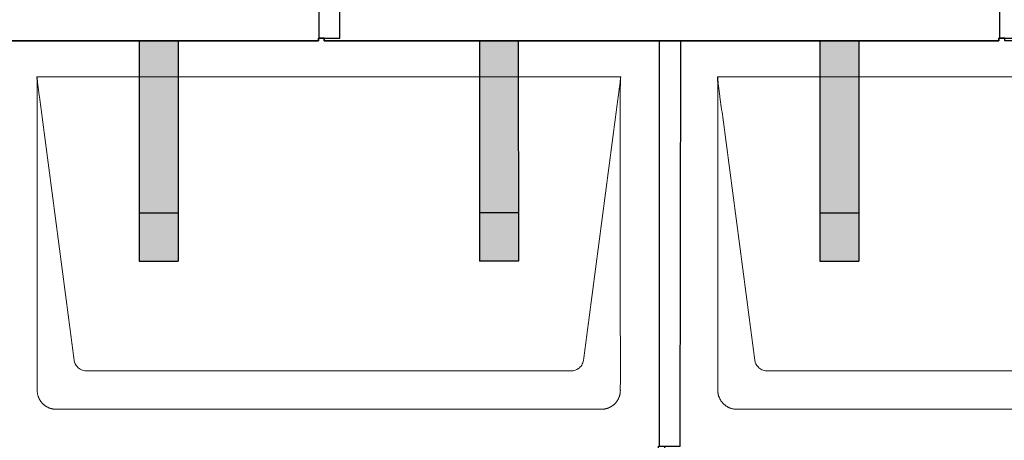
# Model space of a CAD drawing. Units: millimetres. Extents: x -19674 to 48855, y -26687 to -21845.
# Drawn here: x -1334 to -321, y -24948 to -24515 of the extents above; entities that cross this region are included whole.
import ezdxf

# ---------------------------------------------------------------- set-up
doc = ezdxf.new("R2010")
doc.units = ezdxf.units.MM
for name, color, linetype, lineweight, true_color in [('01_PREFA-Dachprodukt', 7, 'Continuous', 25, 0xe1000f), ('02_PREFA-Schneefang', 7, 'Continuous', 25, 0xff7f7f), ('02_PREFA-Schneefang-schraffur', 7, 'Continuous', 25, 0xffb4b4)]:
    doc.layers.add(name, color=color, linetype=linetype, lineweight=lineweight, true_color=true_color)
doc.layers.add('Hdgrd_hell', color=250, linetype='Continuous', lineweight=13)
doc.layers.get('Hdgrd_hell').off()

# ---------------------------------------------------------------- blocks, each defined once
blk = doc.blocks.new('A$C3D980656')
at = {"layer": '01_PREFA-Dachprodukt', "lineweight": 5}
for p, q in [((2254.2, -1260), (2854.6, -1260)), ((2954.2, -1260), (3554.6, -1260)), ((2803.9, -1563), (2304.9, -1563)), ((3503.9, -1563), (3004.9, -1563)), ((2834.4, -1602.4), (2274.3, -1602.4)), ((3534.4, -1602.4), (2974.3, -1602.4))]:
    blk.add_line(p, q, dxfattribs=at)
for points, knots in [([(2292.6, -1552.1), (2291.6, -1545.2), (2289.8, -1531.2), (2284.3, -1489.5), (2276, -1426.9), (2266.8, -1357.3), (2260.9, -1312.1), (2258.1, -1291.2), (2256.9, -1282.5), (2256, -1275.6), (2255.4, -1271.2), (2255, -1267.7), (2254.7, -1264.3), (2254.4, -1261.8), (2254.2, -1260)], [-29.484167, -29.484167, -29.484167, -29.484167, -27.378155, -25.272143, -16.848095, -8.424048, -4.212024, -3.159018, -2.106012, -1.579509, -1.053006, -0.789754, -0.526503, -0.001089, -0.001089, -0.001089, -0.001089]), ([(2254.5, -1582.6), (2254.5, -1582), (2254.5, -1581.5), (2254.5, -1580), (2254.5, -1579.1), (2254.5, -1575.2), (2254.5, -1572.2), (2254.5, -1559.5), (2254.5, -1549.7), (2254.5, -1526.2), (2254.5, -1512.4), (2254.5, -1490.6), (2254.5, -1482.6), (2254.5, -1466.1), (2254.5, -1457.5), (2254.5, -1440.1), (2254.5, -1431.3), (2254.5, -1422.1), (2254.5, -1421.8), (2254.5, -1421.3), (2254.5, -1421), (2254.5, -1420.1), (2254.5, -1419.6), (2254.5, -1417.9), (2254.5, -1416.7), (2254.5, -1413.3), (2254.5, -1411.1), (2254.5, -1404.3), (2254.5, -1399.7), (2254.5, -1390.6), (2254.5, -1386), (2254.5, -1380.9), (2254.5, -1380.3), (2254.5, -1379.2), (2254.5, -1378.6), (2254.5, -1376.9), (2254.5, -1375.8), (2254.5, -1372.4), (2254.5, -1370.1), (2254.5, -1363.3), (2254.5, -1358.8), (2254.5, -1349.8), (2254.5, -1345.3), (2254.5, -1340.6), (2254.5, -1340.3), (2254.5, -1339.8), (2254.5, -1339.5), (2254.5, -1338.7), (2254.5, -1338.1), (2254.5, -1336.5), (2254.5, -1335.4), (2254.5, -1332.2), (2254.5, -1330), (2254.5, -1325.7), (2254.5, -1323.6), (2254.5, -1321.2), (2254.5, -1321), (2254.5, -1320.4), (2254.5, -1320.2), (2254.5, -1319.4), (2254.5, -1318.8), (2254.5, -1317.3), (2254.5, -1316.2), (2254.5, -1313.1), (2254.5, -1311), (2254.5, -1306.9), (2254.5, -1304.9), (2254.5, -1302.3), (2254.5, -1301.8), (2254.5, -1301.1), (2254.5, -1300.8), (2254.5, -1300.4), (2254.5, -1300.3), (2254.5, -1300.1), (2254.5, -1300), (2254.5, -1299.9), (2254.5, -1299.9), (2254.5, -1298.7), (2254.5, -1297.7), (2254.5, -1295.6), (2254.5, -1294.5), (2254.5, -1292.3), (2254.5, -1291.2), (2254.5, -1288.2), (2254.5, -1286.4), (2254.5, -1283.7), (2254.5, -1282.8), (2254.5, -1281.5), (2254.5, -1281.1), (2254.5, -1280.5), (2254.5, -1280.3), (2254.5, -1280), (2254.5, -1280), (2254.5, -1279.9), (2254.5, -1279.9), (2254.5, -1279.7), (2254.5, -1279.6), (2254.5, -1278.8), (2254.5, -1278), (2254.5, -1276.5), (2254.5, -1275.8), (2254.5, -1275.1), (2254.5, -1275), (2254.5, -1274.9), (2254.5, -1274.9), (2254.5, -1274.8), (2254.5, -1274.7), (2254.5, -1274.4), (2254.5, -1274.3), (2254.5, -1273.8), (2254.5, -1273.4), (2254.5, -1273), (2254.5, -1272.8), (2254.5, -1272.5), (2254.5, -1272.4), (2254.5, -1271.9), (2254.5, -1271.6), (2254.5, -1271.1), (2254.5, -1270.8), (2254.5, -1270.2), (2254.5, -1269.9), (2254.5, -1269.4), (2254.5, -1269.2), (2254.5, -1268.9), (2254.5, -1268.7), (2254.5, -1268.3), (2254.5, -1268.1), (2254.5, -1267.8), (2254.5, -1267.7), (2254.5, -1267.6), (2254.5, -1267.5), (2254.5, -1267.4), (2254.5, -1267.4), (2254.5, -1267.4), (2254.5, -1267.3), (2254.4, -1267.1), (2254.4, -1266.9), (2254.4, -1266.6), (2254.4, -1266.4), (2254.4, -1265.9), (2254.4, -1265.6), (2254.4, -1265.2), (2254.4, -1265.2), (2254.4, -1265.1), (2254.3, -1265), (2254.3, -1265), (2254.3, -1264.9), (2254.3, -1264.8), (2254.3, -1264.6), (2254.3, -1264.3), (2254.3, -1264), (2254.3, -1263.4), (2254.3, -1263), (2254.2, -1262.4), (2254.2, -1262.2), (2254.2, -1261.9), (2254.2, -1261.8), (2254.2, -1261.6), (2254.2, -1261.5), (2254.2, -1261.4), (2254.2, -1261.3), (2254.2, -1261.3), (2254.2, -1261.3), (2254.2, -1261.3), (2254.2, -1261.2), (2254.2, -1261.2), (2254.2, -1261.2), (2254.2, -1261.1), (2254.2, -1261), (2254.2, -1260.8), (2254.2, -1260.7), (2254.2, -1260.5), (2254.2, -1260.4), (2254.2, -1260.3), (2254.2, -1260.3), (2254.2, -1260.2), (2254.2, -1260.2), (2254.2, -1260.2), (2254.2, -1260.2), (2254.2, -1260.1), (2254.2, -1260.1), (2254.2, -1260.1), (2254.2, -1260.1), (2254.2, -1260.1)], [94.704117, 94.704117, 94.704117, 94.704117, 94.866745, 94.866745, 95.147308, 95.147308, 96.038013, 96.038013, 98.968064, 98.968064, 103.106169, 103.106169, 105.506877, 105.506877, 108.064115, 108.064115, 110.729376, 110.729376, 110.813875, 110.813875, 110.898431, 110.898431, 111.067707, 111.067707, 111.406869, 111.406869, 112.087317, 112.087317, 113.454061, 113.454061, 114.823567, 114.823567, 114.994644, 114.994644, 115.165655, 115.165655, 115.507431, 115.507431, 116.189681, 116.189681, 117.54636, 117.54636, 118.887561, 118.887561, 118.969327, 118.969327, 119.051009, 119.051009, 119.214114, 119.214114, 119.539248, 119.539248, 120.184915, 120.184915, 120.823854, 120.823854, 120.903212, 120.903212, 120.98245, 120.98245, 121.140544, 121.140544, 121.45516, 121.45516, 122.077857, 122.077857, 122.691296, 122.691296, 122.843124, 122.843124, 122.918799, 122.918799, 122.956577, 122.956577, 122.97549, 122.97549, 122.994489, 122.994489, 123.308403, 123.308403, 123.634923, 123.634923, 123.965382, 123.965382, 124.521185, 124.521185, 124.78127, 124.78127, 124.904724, 124.904724, 124.964547, 124.964547, 124.979293, 124.979293, 124.993973, 124.993973, 125.023184, 125.023184, 125.249819, 125.249819, 125.464353, 125.464353, 125.477372, 125.477372, 125.490344, 125.490344, 125.516011, 125.516011, 125.566155, 125.566155, 125.662009, 125.662009, 125.707902, 125.707902, 125.752558, 125.752558, 125.839294, 125.839294, 125.926444, 125.926444, 126.018845, 126.018845, 126.069098, 126.069098, 126.122992, 126.122992, 126.181021, 126.181021, 126.211744, 126.211744, 126.227562, 126.227562, 126.235588, 126.235588, 126.243688, 126.243688, 126.302605, 126.302605, 126.35402, 126.35402, 126.445075, 126.445075, 126.465537, 126.465537, 126.475547, 126.475547, 126.485441, 126.485441, 126.523852, 126.523852, 126.595356, 126.595356, 126.720476, 126.720476, 126.776656, 126.776656, 126.804294, 126.804294, 126.832075, 126.832075, 126.845832, 126.845832, 126.849242, 126.849242, 126.852635, 126.852635, 126.859179, 126.859179, 126.88186, 126.88186, 126.915556, 126.915556, 126.941521, 126.941521, 126.952894, 126.952894, 126.958529, 126.958529, 126.961452, 126.961452, 126.96548, 126.96548, 126.96921, 126.96921, 126.96921, 126.96921]), ([(2854.6, -1260), (2854.4, -1260.9), (2854.3, -1262.6), (2854, -1265.9), (2853.2, -1272.1), (2852.1, -1280.8), (2850.7, -1291.2), (2847.9, -1312.1), (2843.8, -1343.4), (2836.4, -1399.1), (2829.1, -1454.7), (2822.6, -1503.4), (2819, -1531.2), (2817.1, -1545.2), (2816.2, -1552.1)], [-112.308616, -112.308616, -112.308616, -112.308616, -112.045391, -111.78214, -111.255637, -110.202631, -109.149625, -108.096619, -103.884595, -99.672571, -91.248523, -87.0365, -84.930488, -82.824476, -82.824476, -82.824476, -82.824476]), ([(2854.6, -1260.1), (2854.6, -1260.1), (2854.6, -1260.1), (2854.6, -1260.2), (2854.6, -1260.2), (2854.6, -1260.2), (2854.6, -1260.3), (2854.6, -1260.3), (2854.6, -1260.3), (2854.6, -1260.3), (2854.6, -1260.4), (2854.6, -1260.4), (2854.6, -1260.4), (2854.6, -1260.6), (2854.6, -1260.7), (2854.5, -1261.2), (2854.5, -1261.4), (2854.5, -1262), (2854.5, -1262.4), (2854.5, -1263), (2854.5, -1263.4), (2854.5, -1264.2), (2854.4, -1264.7), (2854.4, -1265.4), (2854.4, -1265.7), (2854.4, -1266.1), (2854.4, -1266.2), (2854.3, -1266.6), (2854.3, -1266.7), (2854.3, -1267), (2854.3, -1267.1), (2854.3, -1267.3), (2854.3, -1267.4), (2854.3, -1267.7), (2854.3, -1267.9), (2854.3, -1268.2), (2854.3, -1268.4), (2854.3, -1268.8), (2854.3, -1268.9), (2854.3, -1269.3), (2854.3, -1269.4), (2854.2, -1269.7), (2854.2, -1269.7), (2854.2, -1269.9), (2854.2, -1269.9), (2854.2, -1270.1), (2854.2, -1270.2), (2854.2, -1270.8), (2854.2, -1271.2), (2854.2, -1271.9), (2854.2, -1272.1), (2854.2, -1272.3), (2854.2, -1272.4), (2854.2, -1273.1), (2854.2, -1273.7), (2854.2, -1274.5), (2854.2, -1274.6), (2854.2, -1274.9), (2854.2, -1275), (2854.2, -1275.1), (2854.2, -1275.2), (2854.2, -1275.6), (2854.2, -1275.9), (2854.2, -1276.5), (2854.2, -1276.9), (2854.2, -1277.5), (2854.2, -1277.8), (2854.2, -1278.9), (2854.2, -1279.6), (2854.2, -1281.1), (2854.2, -1281.9), (2854.2, -1283.6), (2854.2, -1284.5), (2854.2, -1287), (2854.2, -1288.8), (2854.2, -1291.5), (2854.2, -1292.5), (2854.2, -1294.4), (2854.2, -1295.5), (2854.2, -1297.5), (2854.2, -1298.5), (2854.2, -1299.6), (2854.2, -1299.8), (2854.2, -1300), (2854.2, -1300.1), (2854.2, -1300.5), (2854.2, -1300.8), (2854.2, -1301.5), (2854.2, -1302.1), (2854.2, -1304.6), (2854.2, -1306.7), (2854.2, -1310.9), (2854.2, -1313), (2854.2, -1316.2), (2854.2, -1317.2), (2854.2, -1318.8), (2854.2, -1319.4), (2854.2, -1320.4), (2854.2, -1321), (2854.2, -1323.7), (2854.2, -1325.8), (2854.2, -1330.2), (2854.2, -1332.4), (2854.2, -1335.7), (2854.2, -1336.8), (2854.2, -1338.4), (2854.2, -1339), (2854.2, -1339.8), (2854.2, -1340.1), (2854.2, -1340.5), (2854.2, -1340.6), (2854.2, -1340.9), (2854.2, -1341), (2854.2, -1345.4), (2854.2, -1349.7), (2854.2, -1358.4), (2854.2, -1363), (2854.2, -1376.8), (2854.2, -1386.1), (2854.2, -1400.3), (2854.2, -1405.1), (2854.2, -1412.2), (2854.2, -1414.5), (2854.2, -1417.9), (2854.2, -1419), (2854.2, -1420.4), (2854.2, -1420.7), (2854.2, -1421.2), (2854.2, -1421.5), (2854.2, -1422.3), (2854.2, -1422.9), (2854.2, -1432), (2854.2, -1440.7), (2854.2, -1457.8), (2854.2, -1466.3), (2854.2, -1482.8), (2854.2, -1490.8), (2854.2, -1506), (2854.2, -1513.3), (2854.2, -1527.1), (2854.3, -1533.6), (2854.3, -1549.8), (2854.3, -1559.5), (2854.3, -1572.2), (2854.3, -1575.2), (2854.2, -1579.1), (2854.2, -1580), (2854.2, -1581.5), (2854.2, -1582), (2854.2, -1582.6)], [0.010348, 0.010348, 0.010348, 0.010348, 0.015483, 0.015483, 0.020705, 0.020705, 0.030251, 0.030251, 0.034964, 0.034964, 0.039697, 0.039697, 0.049232, 0.049232, 0.088767, 0.088767, 0.174354, 0.174354, 0.269724, 0.269724, 0.381509, 0.381509, 0.51613, 0.51613, 0.595967, 0.595967, 0.64153, 0.64153, 0.691159, 0.691159, 0.719056, 0.719056, 0.749521, 0.749521, 0.808465, 0.808465, 0.863189, 0.863189, 0.914143, 0.914143, 0.961761, 0.961761, 0.984503, 0.984503, 1.002451, 1.002451, 1.029744, 1.029744, 1.175035, 1.175035, 1.228465, 1.228465, 1.25246, 1.25246, 1.435545, 1.435545, 1.483284, 1.483284, 1.507408, 1.507408, 1.531378, 1.531378, 1.626243, 1.626243, 1.721324, 1.721324, 1.819128, 1.819128, 2.033129, 2.033129, 2.27671, 2.27671, 2.537262, 2.537262, 3.050843, 3.050843, 3.348535, 3.348535, 3.649626, 3.649626, 3.95405, 3.95405, 3.992335, 3.992335, 4.030671, 4.030671, 4.107473, 4.107473, 4.26157, 4.26157, 4.884292, 4.884292, 5.516581, 5.516581, 5.836104, 5.836104, 5.996678, 5.996678, 6.157772, 6.157772, 6.806838, 6.806838, 7.462827, 7.462827, 7.793185, 7.793185, 7.958916, 7.958916, 8.041914, 8.041914, 8.08347, 8.08347, 8.125158, 8.125158, 9.398551, 9.398551, 10.754443, 10.754443, 13.553717, 13.553717, 14.999715, 14.999715, 15.690364, 15.690364, 16.025031, 16.025031, 16.107469, 16.107469, 16.189519, 16.189519, 16.353426, 16.353426, 18.937904, 18.937904, 21.491059, 21.491059, 23.887662, 23.887662, 26.079492, 26.079492, 28.018157, 28.018157, 30.942465, 30.942465, 31.83142, 31.83142, 32.111462, 32.111462, 32.273835, 32.273835, 32.273835, 32.273835]), ([(2992.6, -1552.1), (2991.6, -1545.2), (2989.8, -1531.2), (2984.3, -1489.5), (2976, -1426.9), (2966.8, -1357.3), (2960.9, -1312.1), (2958.1, -1291.2), (2956.9, -1282.5), (2956, -1275.6), (2955.4, -1271.2), (2955, -1267.7), (2954.7, -1264.3), (2954.4, -1261.8), (2954.2, -1260)], [-29.484167, -29.484167, -29.484167, -29.484167, -27.378155, -25.272143, -16.848095, -8.424048, -4.212024, -3.159018, -2.106012, -1.579509, -1.053006, -0.789754, -0.526503, -0.001089, -0.001089, -0.001089, -0.001089]), ([(2954.5, -1582.6), (2954.5, -1582), (2954.5, -1581.5), (2954.5, -1580), (2954.5, -1579.1), (2954.5, -1575.2), (2954.5, -1572.2), (2954.5, -1559.5), (2954.5, -1549.7), (2954.5, -1526.2), (2954.5, -1512.4), (2954.5, -1490.6), (2954.5, -1482.6), (2954.5, -1466.1), (2954.5, -1457.5), (2954.5, -1440.1), (2954.5, -1431.3), (2954.5, -1422.1), (2954.5, -1421.8), (2954.5, -1421.3), (2954.5, -1421), (2954.5, -1420.1), (2954.5, -1419.6), (2954.5, -1417.9), (2954.5, -1416.7), (2954.5, -1413.3), (2954.5, -1411.1), (2954.5, -1404.3), (2954.5, -1399.7), (2954.5, -1390.6), (2954.5, -1386), (2954.5, -1380.9), (2954.5, -1380.3), (2954.5, -1379.2), (2954.5, -1378.6), (2954.5, -1376.9), (2954.5, -1375.8), (2954.5, -1372.4), (2954.5, -1370.1), (2954.5, -1363.3), (2954.5, -1358.8), (2954.5, -1349.8), (2954.5, -1345.3), (2954.5, -1340.6), (2954.5, -1340.3), (2954.5, -1339.8), (2954.5, -1339.5), (2954.5, -1338.7), (2954.5, -1338.1), (2954.5, -1336.5), (2954.5, -1335.4), (2954.5, -1332.2), (2954.5, -1330), (2954.5, -1325.7), (2954.5, -1323.6), (2954.5, -1321.2), (2954.5, -1321), (2954.5, -1320.4), (2954.5, -1320.2), (2954.5, -1319.4), (2954.5, -1318.8), (2954.5, -1317.3), (2954.5, -1316.2), (2954.5, -1313.1), (2954.5, -1311), (2954.5, -1306.9), (2954.5, -1304.9), (2954.5, -1302.3), (2954.5, -1301.8), (2954.5, -1301.1), (2954.5, -1300.8), (2954.5, -1300.4), (2954.5, -1300.3), (2954.5, -1300.1), (2954.5, -1300), (2954.5, -1299.9), (2954.5, -1299.9), (2954.5, -1298.7), (2954.5, -1297.7), (2954.5, -1295.6), (2954.5, -1294.5), (2954.5, -1292.3), (2954.5, -1291.2), (2954.5, -1288.2), (2954.5, -1286.4), (2954.5, -1283.7), (2954.5, -1282.8), (2954.5, -1281.5), (2954.5, -1281.1), (2954.5, -1280.5), (2954.5, -1280.3), (2954.5, -1280), (2954.5, -1280), (2954.5, -1279.9), (2954.5, -1279.9), (2954.5, -1279.7), (2954.5, -1279.6), (2954.5, -1278.8), (2954.5, -1278), (2954.5, -1276.5), (2954.5, -1275.8), (2954.5, -1275.1), (2954.5, -1275), (2954.5, -1274.9), (2954.5, -1274.9), (2954.5, -1274.8), (2954.5, -1274.7), (2954.5, -1274.4), (2954.5, -1274.3), (2954.5, -1273.8), (2954.5, -1273.4), (2954.5, -1273), (2954.5, -1272.8), (2954.5, -1272.5), (2954.5, -1272.4), (2954.5, -1271.9), (2954.5, -1271.6), (2954.5, -1271.1), (2954.5, -1270.8), (2954.5, -1270.2), (2954.5, -1269.9), (2954.5, -1269.4), (2954.5, -1269.2), (2954.5, -1268.9), (2954.5, -1268.7), (2954.5, -1268.3), (2954.5, -1268.1), (2954.5, -1267.8), (2954.5, -1267.7), (2954.5, -1267.6), (2954.5, -1267.5), (2954.5, -1267.4), (2954.5, -1267.4), (2954.5, -1267.4), (2954.5, -1267.3), (2954.4, -1267.1), (2954.4, -1266.9), (2954.4, -1266.6), (2954.4, -1266.4), (2954.4, -1265.9), (2954.4, -1265.6), (2954.4, -1265.2), (2954.4, -1265.2), (2954.4, -1265.1), (2954.3, -1265), (2954.3, -1265), (2954.3, -1264.9), (2954.3, -1264.8), (2954.3, -1264.6), (2954.3, -1264.3), (2954.3, -1264), (2954.3, -1263.4), (2954.3, -1263), (2954.2, -1262.4), (2954.2, -1262.2), (2954.2, -1261.9), (2954.2, -1261.8), (2954.2, -1261.6), (2954.2, -1261.5), (2954.2, -1261.4), (2954.2, -1261.3), (2954.2, -1261.3), (2954.2, -1261.3), (2954.2, -1261.3), (2954.2, -1261.2), (2954.2, -1261.2), (2954.2, -1261.2), (2954.2, -1261.1), (2954.2, -1261), (2954.2, -1260.8), (2954.2, -1260.7), (2954.2, -1260.5), (2954.2, -1260.4), (2954.2, -1260.3), (2954.2, -1260.3), (2954.2, -1260.2), (2954.2, -1260.2), (2954.2, -1260.2), (2954.2, -1260.2), (2954.2, -1260.1), (2954.2, -1260.1), (2954.2, -1260.1), (2954.2, -1260.1), (2954.2, -1260.1)], [94.704117, 94.704117, 94.704117, 94.704117, 94.866745, 94.866745, 95.147308, 95.147308, 96.038013, 96.038013, 98.968064, 98.968064, 103.106169, 103.106169, 105.506877, 105.506877, 108.064115, 108.064115, 110.729376, 110.729376, 110.813875, 110.813875, 110.898431, 110.898431, 111.067707, 111.067707, 111.406869, 111.406869, 112.087317, 112.087317, 113.454061, 113.454061, 114.823567, 114.823567, 114.994644, 114.994644, 115.165655, 115.165655, 115.507431, 115.507431, 116.189681, 116.189681, 117.54636, 117.54636, 118.887561, 118.887561, 118.969327, 118.969327, 119.051009, 119.051009, 119.214114, 119.214114, 119.539248, 119.539248, 120.184915, 120.184915, 120.823854, 120.823854, 120.903212, 120.903212, 120.98245, 120.98245, 121.140544, 121.140544, 121.45516, 121.45516, 122.077857, 122.077857, 122.691296, 122.691296, 122.843124, 122.843124, 122.918799, 122.918799, 122.956577, 122.956577, 122.97549, 122.97549, 122.994489, 122.994489, 123.308403, 123.308403, 123.634923, 123.634923, 123.965382, 123.965382, 124.521185, 124.521185, 124.78127, 124.78127, 124.904724, 124.904724, 124.964547, 124.964547, 124.979293, 124.979293, 124.993973, 124.993973, 125.023184, 125.023184, 125.249819, 125.249819, 125.464353, 125.464353, 125.477372, 125.477372, 125.490344, 125.490344, 125.516011, 125.516011, 125.566155, 125.566155, 125.662009, 125.662009, 125.707902, 125.707902, 125.752558, 125.752558, 125.839294, 125.839294, 125.926444, 125.926444, 126.018845, 126.018845, 126.069098, 126.069098, 126.122992, 126.122992, 126.181021, 126.181021, 126.211744, 126.211744, 126.227562, 126.227562, 126.235588, 126.235588, 126.243688, 126.243688, 126.302605, 126.302605, 126.35402, 126.35402, 126.445075, 126.445075, 126.465537, 126.465537, 126.475547, 126.475547, 126.485441, 126.485441, 126.523852, 126.523852, 126.595356, 126.595356, 126.720476, 126.720476, 126.776656, 126.776656, 126.804294, 126.804294, 126.832075, 126.832075, 126.845832, 126.845832, 126.849242, 126.849242, 126.852635, 126.852635, 126.859179, 126.859179, 126.88186, 126.88186, 126.915556, 126.915556, 126.941521, 126.941521, 126.952894, 126.952894, 126.958529, 126.958529, 126.961452, 126.961452, 126.96548, 126.96548, 126.96921, 126.96921, 126.96921, 126.96921]), ([(2304.9, -1563), (2303.1, -1562.9), (2299.8, -1562.1), (2294.9, -1558.6), (2292.9, -1554.6), (2292.6, -1552.1)], [-31.202326, -31.202326, -31.202326, -31.202326, -30.711423, -30.220521, -29.484167, -29.484167, -29.484167, -29.484167]), ([(2816.2, -1552.1), (2815.9, -1553.8), (2814.8, -1557), (2810.7, -1561.5), (2806.5, -1562.9), (2803.9, -1563)], [-82.824476, -82.824476, -82.824476, -82.824476, -82.333573, -81.842671, -81.106317, -81.106317, -81.106317, -81.106317]), ([(3004.9, -1563), (3003.1, -1562.9), (2999.8, -1562.1), (2994.9, -1558.6), (2992.9, -1554.6), (2992.6, -1552.1)], [-31.202326, -31.202326, -31.202326, -31.202326, -30.711423, -30.220521, -29.484167, -29.484167, -29.484167, -29.484167]), ([(2274.3, -1602.4), (2274.1, -1602.4), (2273.8, -1602.4), (2273.1, -1602.4), (2272.8, -1602.4), (2272.2, -1602.3), (2271.8, -1602.3), (2271.1, -1602.2), (2270.8, -1602.2), (2270.1, -1602), (2269.8, -1602), (2269.2, -1601.8), (2268.9, -1601.7), (2268.3, -1601.6), (2267.9, -1601.5), (2267.3, -1601.2), (2267, -1601.1), (2266.4, -1600.9), (2266.1, -1600.7), (2265.5, -1600.5), (2265.2, -1600.3), (2264.6, -1600), (2264.3, -1599.9), (2263.8, -1599.5), (2263.5, -1599.4), (2262.9, -1599), (2262.7, -1598.8), (2262.2, -1598.4), (2261.9, -1598.2), (2261.4, -1597.8), (2261.1, -1597.6), (2260.7, -1597.2), (2260.4, -1596.9), (2260, -1596.5), (2259.7, -1596.2), (2259.3, -1595.8), (2259.1, -1595.5), (2258.7, -1595), (2258.5, -1594.7), (2258.1, -1594.2), (2257.9, -1594), (2257.5, -1593.4), (2257.4, -1593.1), (2257, -1592.6), (2256.9, -1592.3), (2256.6, -1591.7), (2256.4, -1591.4), (2256.2, -1590.8), (2256, -1590.5), (2255.8, -1589.9), (2255.7, -1589.6), (2255.4, -1589), (2255.3, -1588.6), (2255.2, -1588), (2255.1, -1587.7), (2254.9, -1587.1), (2254.9, -1586.8), (2254.8, -1586.1), (2254.7, -1585.8), (2254.6, -1585.1), (2254.6, -1584.7), (2254.5, -1584.1), (2254.5, -1583.8), (2254.5, -1583.1), (2254.5, -1582.8), (2254.5, -1582.6)], [91.49315, 91.49315, 91.49315, 91.49315, 91.614713, 91.614713, 91.736277, 91.736277, 91.85784, 91.85784, 91.979404, 91.979404, 92.079731, 92.079731, 92.180058, 92.180058, 92.280386, 92.280386, 92.380713, 92.380713, 92.472253, 92.472253, 92.563792, 92.563792, 92.655332, 92.655332, 92.746871, 92.746871, 92.834886, 92.834886, 92.9229, 92.9229, 93.010914, 93.010914, 93.098928, 93.098928, 93.186922, 93.186922, 93.274915, 93.274915, 93.362909, 93.362909, 93.450903, 93.450903, 93.542449, 93.542449, 93.633996, 93.633996, 93.725543, 93.725543, 93.81709, 93.81709, 93.917398, 93.917398, 94.017706, 94.017706, 94.118014, 94.118014, 94.218321, 94.218321, 94.33977, 94.33977, 94.461219, 94.461219, 94.582668, 94.582668, 94.704117, 94.704117, 94.704117, 94.704117]), ([(2854.2, -1582.6), (2854.3, -1582.8), (2854.3, -1583.1), (2854.2, -1583.8), (2854.2, -1584.1), (2854.2, -1584.7), (2854.2, -1585.1), (2854.1, -1585.8), (2854, -1586.1), (2853.9, -1586.8), (2853.8, -1587.1), (2853.7, -1587.7), (2853.6, -1588), (2853.4, -1588.7), (2853.3, -1589), (2853.1, -1589.6), (2853, -1589.9), (2852.7, -1590.5), (2852.6, -1590.8), (2852.3, -1591.4), (2852.2, -1591.7), (2851.9, -1592.3), (2851.7, -1592.6), (2851.4, -1593.1), (2851.2, -1593.4), (2850.9, -1594), (2850.7, -1594.2), (2850.3, -1594.8), (2850.1, -1595), (2849.7, -1595.5), (2849.5, -1595.8), (2849, -1596.2), (2848.8, -1596.5), (2848.3, -1596.9), (2848.1, -1597.2), (2847.6, -1597.6), (2847.4, -1597.8), (2846.9, -1598.2), (2846.6, -1598.4), (2846.1, -1598.8), (2845.8, -1599), (2845.3, -1599.4), (2845, -1599.5), (2844.4, -1599.9), (2844.1, -1600), (2843.6, -1600.3), (2843.3, -1600.5), (2842.7, -1600.7), (2842.4, -1600.9), (2841.8, -1601.1), (2841.5, -1601.2), (2840.8, -1601.5), (2840.5, -1601.6), (2839.9, -1601.7), (2839.6, -1601.8), (2838.9, -1602), (2838.6, -1602), (2838, -1602.1), (2837.6, -1602.2), (2836.9, -1602.3), (2836.6, -1602.3), (2835.9, -1602.4), (2835.6, -1602.4), (2835, -1602.4), (2834.7, -1602.4), (2834.4, -1602.4)], [32.273835, 32.273835, 32.273835, 32.273835, 32.395438, 32.395438, 32.517041, 32.517041, 32.638645, 32.638645, 32.760248, 32.760248, 32.860569, 32.860569, 32.960889, 32.960889, 33.061209, 33.061209, 33.161529, 33.161529, 33.25305, 33.25305, 33.34457, 33.34457, 33.436091, 33.436091, 33.527611, 33.527611, 33.615603, 33.615603, 33.703594, 33.703594, 33.791585, 33.791585, 33.879577, 33.879577, 33.967548, 33.967548, 34.055518, 34.055518, 34.143489, 34.143489, 34.23146, 34.23146, 34.322989, 34.322989, 34.414518, 34.414518, 34.506046, 34.506046, 34.597575, 34.597575, 34.697878, 34.697878, 34.798182, 34.798182, 34.898486, 34.898486, 34.998789, 34.998789, 35.120292, 35.120292, 35.241796, 35.241796, 35.363299, 35.363299, 35.484802, 35.484802, 35.484802, 35.484802]), ([(2974.3, -1602.4), (2974.1, -1602.4), (2973.8, -1602.4), (2973.1, -1602.4), (2972.8, -1602.4), (2972.2, -1602.3), (2971.8, -1602.3), (2971.1, -1602.2), (2970.8, -1602.2), (2970.1, -1602), (2969.8, -1602), (2969.2, -1601.8), (2968.9, -1601.7), (2968.3, -1601.6), (2967.9, -1601.5), (2967.3, -1601.2), (2967, -1601.1), (2966.4, -1600.9), (2966.1, -1600.7), (2965.5, -1600.5), (2965.2, -1600.3), (2964.6, -1600), (2964.3, -1599.9), (2963.8, -1599.5), (2963.5, -1599.4), (2962.9, -1599), (2962.7, -1598.8), (2962.2, -1598.4), (2961.9, -1598.2), (2961.4, -1597.8), (2961.1, -1597.6), (2960.7, -1597.2), (2960.4, -1596.9), (2960, -1596.5), (2959.7, -1596.2), (2959.3, -1595.8), (2959.1, -1595.5), (2958.7, -1595), (2958.5, -1594.7), (2958.1, -1594.2), (2957.9, -1594), (2957.5, -1593.4), (2957.4, -1593.1), (2957, -1592.6), (2956.9, -1592.3), (2956.6, -1591.7), (2956.4, -1591.4), (2956.2, -1590.8), (2956, -1590.5), (2955.8, -1589.9), (2955.7, -1589.6), (2955.4, -1589), (2955.3, -1588.6), (2955.2, -1588), (2955.1, -1587.7), (2954.9, -1587.1), (2954.9, -1586.8), (2954.8, -1586.1), (2954.7, -1585.8), (2954.6, -1585.1), (2954.6, -1584.7), (2954.5, -1584.1), (2954.5, -1583.8), (2954.5, -1583.1), (2954.5, -1582.8), (2954.5, -1582.6)], [91.49315, 91.49315, 91.49315, 91.49315, 91.614713, 91.614713, 91.736277, 91.736277, 91.85784, 91.85784, 91.979404, 91.979404, 92.079731, 92.079731, 92.180058, 92.180058, 92.280386, 92.280386, 92.380713, 92.380713, 92.472253, 92.472253, 92.563792, 92.563792, 92.655332, 92.655332, 92.746871, 92.746871, 92.834886, 92.834886, 92.9229, 92.9229, 93.010914, 93.010914, 93.098928, 93.098928, 93.186922, 93.186922, 93.274915, 93.274915, 93.362909, 93.362909, 93.450903, 93.450903, 93.542449, 93.542449, 93.633996, 93.633996, 93.725543, 93.725543, 93.81709, 93.81709, 93.917398, 93.917398, 94.017706, 94.017706, 94.118014, 94.118014, 94.218321, 94.218321, 94.33977, 94.33977, 94.461219, 94.461219, 94.582668, 94.582668, 94.704117, 94.704117, 94.704117, 94.704117])]:
    blk.add_open_spline(points, degree=3, knots=knots, dxfattribs=at)

msp = doc.modelspace()

# ---------------------------------------------------------------- hatches: boundary and pattern name
at = {"layer": '02_PREFA-Schneefang-schraffur'}
h = msp.add_hatch(color=256, dxfattribs=at)
h.dxf.hatch_style = 1
h.paths.add_polyline_path([(-1170.755, -24714.022), (-1210.755, -24714.022), (-1210.739, -24764.022), (-1170.739, -24764.022)])
h.paths.add_polyline_path([(-1170.798, -24574.546), (-1210.798, -24574.546), (-1210.755, -24714.022), (-1170.755, -24714.022)])
h.paths.add_polyline_path([(-1170.81, -24537.499), (-1210.81, -24537.499), (-1210.798, -24574.546), (-1170.798, -24574.546)])
h = msp.add_hatch(color=256, dxfattribs=at)
h.dxf.hatch_style = 1
h.paths.add_polyline_path([(-470.755, -24714.022), (-510.755, -24714.022), (-510.739, -24764.022), (-470.739, -24764.022)])
h.paths.add_polyline_path([(-470.798, -24574.546), (-510.798, -24574.546), (-510.755, -24714.022), (-470.755, -24714.022)])
h.paths.add_polyline_path([(-470.81, -24537.499), (-510.81, -24537.499), (-510.798, -24574.546), (-470.798, -24574.546)])
h = msp.add_hatch(color=256, dxfattribs=at)
h.dxf.hatch_style = 1
h.paths.add_polyline_path([(-820.755, -24714.546), (-860.755, -24714.546), (-860.739, -24764.546), (-820.739, -24764.546)])
h.paths.add_polyline_path([(-820.799, -24575.07), (-860.799, -24575.07), (-860.755, -24714.546), (-820.755, -24714.546)])
h.paths.add_polyline_path([(-820.81, -24538.023), (-860.81, -24538.023), (-860.799, -24575.07), (-820.799, -24575.07)])

# ---------------------------------------------------------------- linework, layer by layer
at = {"layer": '01_PREFA-Dachprodukt'}
for points in [[(-1720.469, -24534.325), (-1720.469, -24537.025), (-1026.469, -24537.025), (-1026.469, -24534.325), (-1004.269, -24534.355), (-1003.704, -24116.975), (-1370.469, -24116.975), (-1370.469, -24114.235), (-1376.469, -24114.235), (-1376.469, -24116.975), (-1703.704, -24116.975)], [(-1025.969, -24116.975), (-1025.969, -24534.325)], [(-1020.469, -24534.325), (-1020.469, -24537.025), (-326.469, -24537.025), (-326.469, -24534.325), (-304.269, -24534.355), (-303.704, -24116.975), (-670.469, -24116.975), (-670.469, -24114.235), (-676.469, -24114.235), (-676.469, -24116.975), (-1003.704, -24116.975)], [(-325.969, -24116.975), (-325.969, -24534.325)], [(-1370.469, -24954.325), (-1370.469, -24957.025), (-676.469, -24957.025), (-676.469, -24954.325), (-654.269, -24954.355), (-653.704, -24536.975), (-1020.469, -24536.975), (-1020.469, -24534.235), (-1026.469, -24534.235), (-1026.469, -24536.975), (-1353.704, -24536.975)], [(-675.969, -24536.975), (-675.969, -24954.325)], [(-670.469, -24954.325), (-670.469, -24957.025), (23.531, -24957.025), (23.531, -24954.325), (45.731, -24954.355), (46.296, -24536.975), (-320.469, -24536.975), (-320.469, -24534.235), (-326.469, -24534.235), (-326.469, -24536.975), (-653.704, -24536.975)]]:
    msp.add_lwpolyline(points, dxfattribs=at)
at = {"layer": '02_PREFA-Schneefang'}
for p, q in [((-1210.668, -24537.622), (-1210.739, -24764.022)), ((-1170.668, -24537.622), (-1170.739, -24764.022)), ((-860.81, -24537.622), (-860.739, -24764.022)), ((-820.81, -24537.622), (-820.739, -24764.022)), ((-510.668, -24537.622), (-510.739, -24764.022)), ((-470.668, -24537.622), (-470.739, -24764.022)), ((-1210.739, -24714.022), (-1170.739, -24714.022)), ((-820.739, -24714.022), (-860.739, -24714.022)), ((-510.739, -24714.022), (-470.739, -24714.022)), ((-1210.739, -24764.022), (-1170.739, -24764.022)), ((-820.739, -24764.022), (-860.739, -24764.022)), ((-510.739, -24764.022), (-470.739, -24764.022))]:
    msp.add_line(p, q, dxfattribs=at)

# ---------------------------------------------------------------- block references
at = {"layer": 'Hdgrd_hell'}
msp.add_blockref('A$C3D980656', (-3570.119, -23314.022), dxfattribs=at)

doc.saveas('drawing.dxf')
